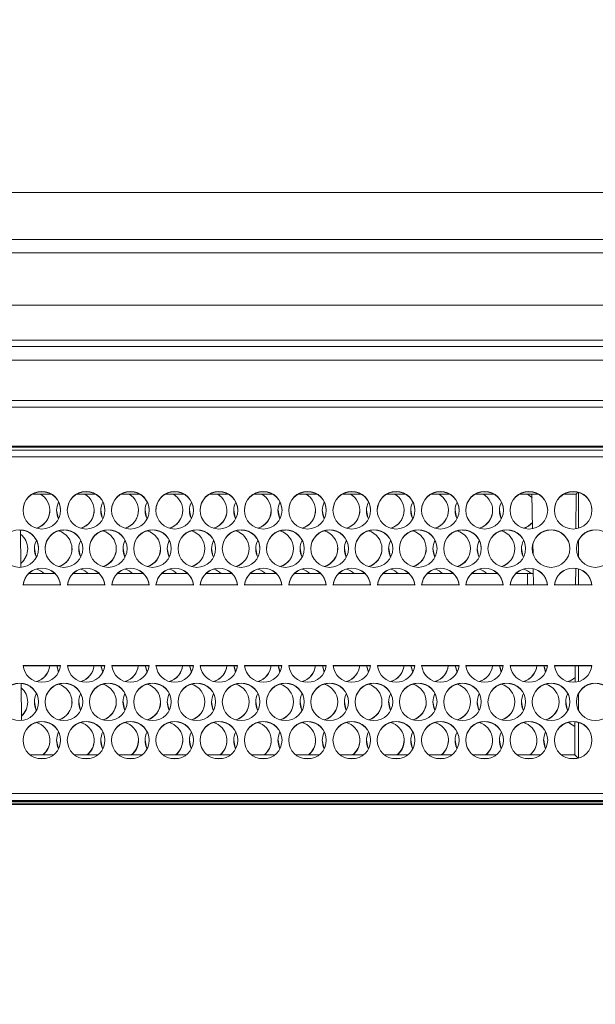
# Model space of a CAD drawing. Units: millimetres. Extents: x 903 to 1316, y 6 to 286.
# Drawn here: x 1030 to 1031, y 218 to 220 of the extents above; entities that cross this region are included whole.
import ezdxf

# ---------------------------------------------------------------- set-up
doc = ezdxf.new("R2010")
doc.units = ezdxf.units.MM
doc.header["$PDSIZE"] = -1
doc.layers.add('DIMENSIONS', color=252, linetype='Continuous')
doc.styles.get("Standard").update_dxf_attribs({"font": 'arial.ttf'})
doc.dimstyles.new('ISO-25 - ab', dxfattribs={"dimtxt": 3, "dimasz": 2.5, "dimexe": 1.25, "dimexo": 0.625, "dimtad": 1, "dimdec": 0, "dimlfac": 30, "dimrnd": 5, "dimzin": 1, "dimtxsty": 'Standard', "dimcen": 2.5, "dimadec": 0, "dimazin": 0, "dimtfac": 1, "dimtdec": 0, "dimtmove": 0, "dimatfit": 3, "dimfxl": 1, "dimlwd": 15, "dimlwe": 15, "dimarcsym": 0})

# ---------------------------------------------------------------- blocks, each defined once
blk = doc.blocks.new('*D32')
at = {"layer": 'Defpoints', "color": 0, "lineweight": 15, "transparency": 16777216}
for p in [(1097.3368, 233.9872), (951.2168, 217.8124), (1097.3368, 217.8124)]:
    blk.add_point(p, dxfattribs=at)
at = {"layer": 'DIMENSIONS', "color": 0, "lineweight": 15, "transparency": 16777216}
for p, q in [((951.2168, 218.4374), (951.2168, 235.2372)), ((1097.3368, 218.4374), (1097.3368, 235.2372)), ((953.7168, 233.9872), (1094.8368, 233.9872))]:
    blk.add_line(p, q, dxfattribs=at)
for points in [[(953.7168, 234.4038), (953.7168, 233.5705), (951.2168, 233.9872)], [(1094.8368, 234.4038), (1094.8368, 233.5705), (1097.3368, 233.9872)]]:
    blk.add_solid(points, dxfattribs=at)
at = {"layer": 'DIMENSIONS', "color": 0, "lineweight": 15, "transparency": 16777216, "insert": (1024.2768, 236.5347), "char_height": 3, "attachment_point": 5}
blk.add_mtext('4385 [172,6"]', dxfattribs=at)

msp = doc.modelspace()

# ---------------------------------------------------------------- linework, layer by layer
at = {"color": 7, "linetype": 'Continuous', "lineweight": 15}
for p, q in [((1027.3435, 219.8291), (1050.3601, 219.8291)), ((1027.3435, 219.7124), (1050.3601, 219.7124)), ((1036.1841, 219.6791), (1028.2361, 219.6791)), ((1029.1768, 219.5488), (1036.8968, 219.5488)), ((1036.8968, 219.4617), (1029.1768, 219.4617)), ((1011.2478, 219.4464), (1037.3058, 219.4464)), ((1011.2478, 219.4124), (1037.3058, 219.4124)), ((1011.2372, 219.3124), (1037.3164, 219.3124)), ((1037.3181, 219.2957), (1011.2354, 219.2957)), ((1036.8968, 219.1885), (1029.0267, 219.1885)), ((1029.0268, 219.1991), (1036.8968, 219.1991)), ((1029.0268, 219.1963), (1036.8968, 219.1963)), ((1029.0268, 219.1724), (1036.8968, 219.1724)), ((1030.0704, 219.0794), (1030.0232, 219.0794)), ((1030.0429, 219.0856), (1030.0507, 219.0856)), ((1030.1803, 219.0794), (1030.1332, 219.0794)), ((1030.1529, 219.0856), (1030.1607, 219.0856)), ((1030.2903, 219.0794), (1030.2432, 219.0794)), ((1030.2629, 219.0856), (1030.2707, 219.0856)), ((1030.4003, 219.0794), (1030.3532, 219.0794)), ((1030.3729, 219.0856), (1030.3807, 219.0856)), ((1030.5104, 219.0794), (1030.4632, 219.0794)), ((1030.4829, 219.0856), (1030.4907, 219.0856)), ((1030.6204, 219.0794), (1030.5732, 219.0794)), ((1030.5929, 219.0856), (1030.6007, 219.0856)), ((1030.7303, 219.0794), (1030.6832, 219.0794)), ((1030.7029, 219.0856), (1030.7107, 219.0856)), ((1030.8403, 219.0794), (1030.7932, 219.0794)), ((1030.8129, 219.0856), (1030.8207, 219.0856)), ((1030.9503, 219.0794), (1030.9032, 219.0794)), ((1030.9229, 219.0856), (1030.9307, 219.0856)), ((1031.0604, 219.0794), (1031.0132, 219.0794)), ((1031.0329, 219.0856), (1031.0407, 219.0856)), ((1031.1703, 219.0794), (1031.1232, 219.0794)), ((1031.1429, 219.0856), (1031.1507, 219.0856)), ((1031.2803, 219.0794), (1031.2332, 219.0794)), ((1031.2529, 219.0856), (1031.2607, 219.0856)), ((1031.2644, 219.0794), (1031.2659, 218.994)), ((1031.3739, 219.0794), (1031.3432, 219.0794)), ((1031.3629, 219.0856), (1031.3707, 219.0856)), ((1031.3735, 218.9935), (1031.3739, 219.0794)), ((1031.3787, 219.0842), (1031.3739, 219.0794)), ((1031.3801, 218.995), (1031.3801, 219.0838)), ((1029.9941, 218.9905), (1029.9945, 218.8979)), ((1031.2666, 218.9554), (1031.267, 218.9314)), ((1031.3801, 218.9235), (1031.3801, 218.9649)), ((1031.2676, 218.8941), (1031.2683, 218.8541)), ((1031.3728, 218.8541), (1031.373, 218.8949)), ((1030.0145, 218.8824), (1030.079, 218.8824)), ((1030.1245, 218.8824), (1030.189, 218.8824)), ((1030.2345, 218.8824), (1030.299, 218.8824)), ((1030.3445, 218.8824), (1030.409, 218.8824)), ((1030.4545, 218.8824), (1030.519, 218.8824)), ((1030.5645, 218.8824), (1030.629, 218.8824)), ((1030.6745, 218.8824), (1030.739, 218.8824)), ((1030.7845, 218.8824), (1030.849, 218.8824)), ((1030.8945, 218.8824), (1030.959, 218.8824)), ((1031.0045, 218.8824), (1031.069, 218.8824)), ((1031.1145, 218.8824), (1031.179, 218.8824)), ((1031.2245, 218.8824), (1031.2535, 218.8824)), ((1031.2535, 218.8541), (1031.2535, 218.8824)), ((1031.2535, 218.8824), (1031.2678, 218.8824)), ((1031.3801, 218.8541), (1031.3801, 218.8934)), ((1030.0004, 218.8541), (1030.0932, 218.8541)), ((1030.1104, 218.8541), (1030.2032, 218.8541)), ((1030.2204, 218.8541), (1030.3132, 218.8541)), ((1030.3304, 218.8541), (1030.4232, 218.8541)), ((1030.4404, 218.8541), (1030.5332, 218.8541)), ((1030.5504, 218.8541), (1030.6432, 218.8541)), ((1030.6604, 218.8541), (1030.7532, 218.8541)), ((1030.7704, 218.8541), (1030.8632, 218.8541)), ((1030.8804, 218.8541), (1030.9732, 218.8541)), ((1030.9904, 218.8541), (1031.0832, 218.8541)), ((1031.1004, 218.8541), (1031.1932, 218.8541)), ((1031.2104, 218.8541), (1031.3032, 218.8541)), ((1031.3204, 218.8541), (1031.4132, 218.8541)), ((1030.0932, 218.6541), (1030.0004, 218.6541)), ((1030.0931, 218.6535), (1030.0004, 218.6535)), ((1030.0837, 218.6541), (1030.0885, 218.6379)), ((1030.0883, 218.6376), (1030.0837, 218.6535)), ((1030.2032, 218.6541), (1030.1104, 218.6541)), ((1030.2031, 218.6535), (1030.1104, 218.6535)), ((1030.1937, 218.6541), (1030.1985, 218.6379)), ((1030.1983, 218.6376), (1030.1937, 218.6535)), ((1030.3132, 218.6541), (1030.2204, 218.6541)), ((1030.3131, 218.6535), (1030.2204, 218.6535)), ((1030.3037, 218.6541), (1030.3085, 218.6379)), ((1030.3083, 218.6376), (1030.3037, 218.6535)), ((1030.4232, 218.6541), (1030.3304, 218.6541)), ((1030.4231, 218.6535), (1030.3304, 218.6535)), ((1030.4137, 218.6541), (1030.4184, 218.6379)), ((1030.4183, 218.6376), (1030.4137, 218.6535)), ((1030.5332, 218.6541), (1030.4404, 218.6541)), ((1030.5331, 218.6535), (1030.4404, 218.6535)), ((1030.5237, 218.6541), (1030.5285, 218.6379)), ((1030.5283, 218.6376), (1030.5237, 218.6535)), ((1030.6432, 218.6541), (1030.5504, 218.6541)), ((1030.6431, 218.6535), (1030.5504, 218.6535)), ((1030.6337, 218.6541), (1030.6385, 218.6379)), ((1030.6383, 218.6376), (1030.6337, 218.6535)), ((1030.7532, 218.6541), (1030.6604, 218.6541)), ((1030.7531, 218.6535), (1030.6604, 218.6535)), ((1030.7437, 218.6541), (1030.7485, 218.6379)), ((1030.7483, 218.6376), (1030.7437, 218.6535)), ((1030.8632, 218.6541), (1030.7704, 218.6541)), ((1030.8631, 218.6535), (1030.7704, 218.6535)), ((1030.8537, 218.6541), (1030.8585, 218.6379)), ((1030.8583, 218.6376), (1030.8537, 218.6535)), ((1030.9732, 218.6541), (1030.8804, 218.6541)), ((1030.9731, 218.6535), (1030.8804, 218.6535)), ((1030.9637, 218.6541), (1030.9685, 218.6379)), ((1030.9683, 218.6376), (1030.9637, 218.6535)), ((1031.0832, 218.6541), (1030.9904, 218.6541)), ((1031.0831, 218.6535), (1030.9904, 218.6535)), ((1031.0737, 218.6541), (1031.0785, 218.6379)), ((1031.0783, 218.6376), (1031.0737, 218.6535)), ((1031.1932, 218.6541), (1031.1004, 218.6541)), ((1031.1931, 218.6535), (1031.1004, 218.6535)), ((1031.1837, 218.6541), (1031.1885, 218.6379)), ((1031.1883, 218.6376), (1031.1837, 218.6535)), ((1031.3032, 218.6541), (1031.2104, 218.6541)), ((1031.3031, 218.6535), (1031.2104, 218.6535)), ((1031.2937, 218.6541), (1031.2985, 218.6379)), ((1031.2983, 218.6376), (1031.2937, 218.6535)), ((1031.4132, 218.6541), (1031.3204, 218.6541)), ((1031.4131, 218.6535), (1031.3204, 218.6535)), ((1031.3717, 218.6125), (1031.3719, 218.6535)), ((1031.3801, 218.6142), (1031.3801, 218.6535)), ((1029.9958, 218.6096), (1029.9963, 218.5172)), ((1031.3801, 218.5427), (1031.3801, 218.5841)), ((1031.3709, 218.4318), (1031.3713, 218.5143)), ((1031.3801, 218.4238), (1031.3801, 218.5126)), ((1030.0179, 218.4318), (1030.0757, 218.4318)), ((1030.1279, 218.4318), (1030.1857, 218.4318)), ((1030.2379, 218.4318), (1030.2957, 218.4318)), ((1030.3479, 218.4318), (1030.4057, 218.4318)), ((1030.4579, 218.4318), (1030.5157, 218.4318)), ((1030.5679, 218.4318), (1030.6257, 218.4318)), ((1030.6779, 218.4318), (1030.7357, 218.4318)), ((1030.7879, 218.4318), (1030.8457, 218.4318)), ((1030.8979, 218.4318), (1030.9557, 218.4318)), ((1031.0079, 218.4318), (1031.0657, 218.4318)), ((1031.1179, 218.4318), (1031.1757, 218.4318)), ((1031.2279, 218.4318), (1031.2857, 218.4318)), ((1031.3379, 218.4318), (1031.3709, 218.4318)), ((1031.369, 218.4318), (1031.3709, 218.4334)), ((1031.3709, 218.4328), (1031.3697, 218.4318)), ((1031.3709, 218.4318), (1031.3792, 218.4235)), ((1030.0384, 218.4226), (1030.0552, 218.4226)), ((1030.1484, 218.4226), (1030.1652, 218.4226)), ((1030.2584, 218.4226), (1030.2752, 218.4226)), ((1030.3684, 218.4226), (1030.3852, 218.4226)), ((1030.4784, 218.4226), (1030.4952, 218.4226)), ((1030.5884, 218.4226), (1030.6052, 218.4226)), ((1030.6984, 218.4226), (1030.7152, 218.4226)), ((1030.8084, 218.4226), (1030.8252, 218.4226)), ((1030.9184, 218.4226), (1030.9352, 218.4226)), ((1031.0284, 218.4226), (1031.0452, 218.4226)), ((1031.1384, 218.4226), (1031.1552, 218.4226)), ((1031.2484, 218.4226), (1031.2652, 218.4226)), ((1031.3584, 218.4226), (1031.3752, 218.4226)), ((1036.8968, 218.3357), (1029.0268, 218.3357)), ((1029.0268, 218.3185), (1036.8968, 218.3185)), ((1036.8968, 218.3164), (1029.0268, 218.3164)), ((1036.8968, 218.3119), (1029.0268, 218.3119)), ((1036.8968, 218.3091), (1029.0268, 218.3091))]:
    msp.add_line(p, q, dxfattribs=at)
at = {"color": 7, "linetype": 'Continuous', "lineweight": 15, "flags": 128}
for points in [[(1031.2537, 219.0794), (1031.2631, 219.0721), (1031.2646, 219.0706)], [(1030.0835, 219.0397), (1030.087, 219.0219), (1030.0885, 219.0187)], [(1030.1935, 219.0397), (1030.197, 219.0219), (1030.1985, 219.0187)], [(1030.3035, 219.0397), (1030.307, 219.0219), (1030.3085, 219.0187)], [(1030.4135, 219.0397), (1030.417, 219.0219), (1030.4185, 219.0187)], [(1030.5235, 219.0397), (1030.527, 219.0219), (1030.5285, 219.0187)], [(1030.6335, 219.0397), (1030.637, 219.0219), (1030.6385, 219.0187)], [(1030.7435, 219.0397), (1030.747, 219.0219), (1030.7485, 219.0187)], [(1030.8535, 219.0397), (1030.857, 219.0219), (1030.8585, 219.0187)], [(1030.9635, 219.0397), (1030.967, 219.0219), (1030.9685, 219.0187)], [(1031.0735, 219.0397), (1031.077, 219.0219), (1031.0785, 219.0187)], [(1031.1835, 219.0397), (1031.187, 219.0219), (1031.1885, 219.0187)], [(1030.0285, 218.9445), (1030.032, 218.9266), (1030.0335, 218.9235)], [(1030.1385, 218.9445), (1030.142, 218.9266), (1030.1435, 218.9235)], [(1030.2485, 218.9445), (1030.252, 218.9266), (1030.2535, 218.9235)], [(1030.3585, 218.9445), (1030.362, 218.9266), (1030.3635, 218.9235)], [(1030.4685, 218.9445), (1030.472, 218.9266), (1030.4735, 218.9235)], [(1030.5785, 218.9445), (1030.582, 218.9266), (1030.5835, 218.9235)], [(1030.6885, 218.9445), (1030.692, 218.9266), (1030.6935, 218.9235)], [(1030.7985, 218.9445), (1030.802, 218.9266), (1030.8035, 218.9235)], [(1030.9085, 218.9445), (1030.912, 218.9266), (1030.9135, 218.9235)], [(1031.0185, 218.9445), (1031.022, 218.9266), (1031.0235, 218.9235)], [(1031.1285, 218.9445), (1031.132, 218.9266), (1031.1335, 218.9235)], [(1031.2385, 218.9445), (1031.242, 218.9266), (1031.2435, 218.9235)], [(1030.0285, 218.5637), (1030.032, 218.5458), (1030.0335, 218.5427)], [(1030.1385, 218.5637), (1030.142, 218.5458), (1030.1434, 218.5427)], [(1030.2485, 218.5637), (1030.252, 218.5458), (1030.2535, 218.5427)], [(1030.3585, 218.5637), (1030.362, 218.5458), (1030.3635, 218.5427)], [(1030.4685, 218.5637), (1030.472, 218.5458), (1030.4735, 218.5427)], [(1030.5785, 218.5637), (1030.582, 218.5458), (1030.5835, 218.5427)], [(1030.6885, 218.5637), (1030.692, 218.5458), (1030.6935, 218.5427)], [(1030.7985, 218.5637), (1030.802, 218.5458), (1030.8035, 218.5427)], [(1030.9085, 218.5637), (1030.912, 218.5458), (1030.9135, 218.5427)], [(1031.0185, 218.5637), (1031.022, 218.5458), (1031.0235, 218.5427)], [(1031.1285, 218.5637), (1031.132, 218.5458), (1031.1335, 218.5427)], [(1031.2385, 218.5637), (1031.242, 218.5458), (1031.2434, 218.5427)], [(1031.3485, 218.5637), (1031.352, 218.5458), (1031.3535, 218.5427)], [(1031.3534, 218.5126), (1031.358, 218.511), (1031.3712, 218.5026)], [(1030.0835, 218.4685), (1030.087, 218.4506), (1030.0885, 218.4475)], [(1030.1935, 218.4685), (1030.197, 218.4506), (1030.1985, 218.4475)], [(1030.3035, 218.4685), (1030.307, 218.4506), (1030.3085, 218.4475)], [(1030.4135, 218.4685), (1030.417, 218.4506), (1030.4184, 218.4475)], [(1030.5235, 218.4685), (1030.527, 218.4506), (1030.5285, 218.4475)], [(1030.6335, 218.4685), (1030.637, 218.4506), (1030.6385, 218.4475)], [(1030.7435, 218.4685), (1030.747, 218.4506), (1030.7485, 218.4475)], [(1030.8535, 218.4685), (1030.857, 218.4506), (1030.8585, 218.4475)], [(1030.9635, 218.4685), (1030.967, 218.4506), (1030.9685, 218.4475)], [(1031.0735, 218.4685), (1031.077, 218.4506), (1031.0785, 218.4475)], [(1031.1835, 218.4685), (1031.187, 218.4506), (1031.1885, 218.4475)], [(1031.2935, 218.4685), (1031.297, 218.4506), (1031.2985, 218.4475)]]:
    msp.add_lwpolyline(points, dxfattribs=at)
at = {"color": 7, "linetype": 'Continuous', "lineweight": 15}
for centre in [(1030.0468, 219.0397), (1030.1568, 219.0397), (1030.2668, 219.0397), (1030.3768, 219.0397), (1030.4868, 219.0397), (1030.5968, 219.0397), (1030.7068, 219.0397), (1030.8168, 219.0397), (1030.9268, 219.0397), (1031.0368, 219.0397), (1031.1468, 219.0397), (1031.2568, 219.0397), (1031.3668, 219.0397), (1029.9918, 218.9445), (1030.1018, 218.9445), (1030.2118, 218.9445), (1030.3218, 218.9445), (1030.4318, 218.9445), (1030.5418, 218.9445), (1030.6518, 218.9445), (1030.7618, 218.9445), (1030.8718, 218.9445), (1030.9818, 218.9445), (1031.0918, 218.9445), (1031.2018, 218.9445), (1031.3118, 218.9445), (1031.4218, 218.9445), (1029.9918, 218.5637), (1030.1018, 218.5637), (1030.2118, 218.5637), (1030.3218, 218.5637), (1030.4318, 218.5637), (1030.5418, 218.5637), (1030.6518, 218.5637), (1030.7618, 218.5637), (1030.8718, 218.5637), (1030.9818, 218.5637), (1031.0918, 218.5637), (1031.2018, 218.5637), (1031.3118, 218.5637), (1031.4218, 218.5637), (1030.0468, 218.4685), (1030.1568, 218.4685), (1030.2668, 218.4685), (1030.3768, 218.4685), (1030.4868, 218.4685), (1030.5968, 218.4685), (1030.7068, 218.4685), (1030.8168, 218.4685), (1030.9268, 218.4685), (1031.0368, 218.4685), (1031.1468, 218.4685), (1031.2568, 218.4685), (1031.3668, 218.4685)]:
    msp.add_circle(centre, 0.0467, dxfattribs=at)
for centre, radius, start, end in [((1030.0468, 219.0391), 0.0467, 89.9871, 179.9787), ((1030.0202, 219.0391), 0.0466, 287.8118, 59.7045), ((1030.0468, 219.0391), 0.0467, 0.0213, 90.0129), ((1030.1568, 219.0391), 0.0467, 89.9871, 179.9787), ((1030.1302, 219.0391), 0.0466, 287.8145, 59.6911), ((1030.1568, 219.0391), 0.0467, 0.0213, 90.0129), ((1030.2668, 219.0391), 0.0467, 89.9871, 179.9787), ((1030.2401, 219.0391), 0.0466, 287.8383, 59.678), ((1030.2668, 219.0391), 0.0466, 0.0117, 90.0225), ((1030.3768, 219.0391), 0.0466, 89.9775, 179.9883), ((1030.3501, 219.0391), 0.0466, 287.8383, 59.678), ((1030.3768, 219.0391), 0.0467, 0.0213, 90.0129), ((1030.4868, 219.0391), 0.0467, 89.9871, 179.9787), ((1030.4601, 219.0391), 0.0466, 287.8383, 59.678), ((1030.4868, 219.0391), 0.0467, 0.0213, 90.0129), ((1030.5968, 219.0391), 0.0467, 89.9871, 179.9787), ((1030.5702, 219.0391), 0.0466, 287.8118, 59.7045), ((1030.5968, 219.0391), 0.0467, 0.0213, 90.0129), ((1030.7068, 219.0391), 0.0467, 89.9871, 179.9787), ((1030.6802, 219.0391), 0.0466, 287.8145, 59.6911), ((1030.7068, 219.0391), 0.0467, 0.0213, 90.0129), ((1030.8168, 219.0391), 0.0467, 89.9871, 179.9787), ((1030.7901, 219.0391), 0.0466, 287.8383, 59.678), ((1030.8168, 219.0391), 0.0466, 0.0117, 90.0225), ((1030.9268, 219.0391), 0.0466, 89.9775, 179.9883), ((1030.9001, 219.0391), 0.0466, 287.8383, 59.678), ((1030.9268, 219.0391), 0.0467, 0.0213, 90.0129), ((1031.0368, 219.0391), 0.0467, 89.9871, 179.9787), ((1031.0101, 219.0391), 0.0466, 287.8226, 59.6936), ((1031.0368, 219.0391), 0.0467, 0.0213, 90.0129), ((1031.1468, 219.0391), 0.0467, 89.9871, 179.9787), ((1031.1202, 219.0391), 0.0466, 287.8118, 59.7045), ((1031.1468, 219.0391), 0.0467, 0.0213, 90.0129), ((1031.2568, 219.0391), 0.0467, 89.9871, 179.9787), ((1031.2568, 219.0391), 0.0467, 0.0213, 90.0129), ((1031.3668, 219.0391), 0.0467, 89.9871, 179.9787), ((1031.3668, 219.0391), 0.0466, 0.0117, 90.0225), ((1030.1301, 219.0391), 0.0467, 153.2475, 206.3377), ((1030.24, 219.0391), 0.0466, 153.2035, 206.4035), ((1030.35, 219.0391), 0.0466, 153.2035, 206.4035), ((1030.46, 219.0391), 0.0466, 153.2035, 206.4035), ((1030.5701, 219.0391), 0.0467, 153.2475, 206.3377), ((1030.6801, 219.0391), 0.0467, 153.2475, 206.3377), ((1030.79, 219.0391), 0.0466, 153.2035, 206.4035), ((1030.9, 219.0391), 0.0466, 153.2035, 206.4035), ((1031.01, 219.0391), 0.0466, 153.2035, 206.4035), ((1031.1201, 219.0391), 0.0467, 153.2475, 206.3377), ((1031.2301, 219.0391), 0.0467, 153.2475, 206.3377), ((1030.0201, 219.0397), 0.0466, 286.5626, 359.9851), ((1030.1301, 219.0397), 0.0467, 286.5856, 359.9751), ((1030.2401, 219.0397), 0.0467, 286.5856, 359.9751), ((1030.3501, 219.0397), 0.0467, 286.5856, 359.9751), ((1030.4601, 219.0397), 0.0466, 286.5783, 359.9824), ((1030.5701, 219.0397), 0.0466, 286.5626, 359.9851), ((1030.6801, 219.0397), 0.0467, 286.5856, 359.9751), ((1030.7901, 219.0397), 0.0467, 286.5856, 359.9751), ((1030.9001, 219.0397), 0.0467, 286.5856, 359.9751), ((1031.0101, 219.0397), 0.0466, 286.5653, 359.9954), ((1031.1201, 219.0397), 0.0466, 286.5626, 359.9851), ((1031.2301, 219.0398), 0.0467, 286.6093, 319.4961), ((1031.2301, 219.0392), 0.0467, 287.8688, 319.5163), ((1029.9918, 218.9439), 0.0466, 0.0137, 90.0205), ((1029.9652, 218.9439), 0.0466, 308.9569, 51.5688), ((1030.1018, 218.9439), 0.0466, 89.9795, 179.9863), ((1030.0751, 218.9439), 0.0466, 287.8082, 73.4184), ((1030.1018, 218.9439), 0.0467, 0.0233, 90.0109), ((1030.2118, 218.9439), 0.0467, 89.9891, 179.9767), ((1030.1852, 218.9439), 0.0466, 287.7975, 73.4291), ((1030.2118, 218.9439), 0.0467, 0.0233, 90.0109), ((1030.3218, 218.9439), 0.0467, 89.9891, 179.9767), ((1030.2952, 218.9439), 0.0466, 287.7931, 73.4335), ((1030.3218, 218.9439), 0.0467, 0.0233, 90.0109), ((1030.4318, 218.9439), 0.0467, 89.9891, 179.9767), ((1030.4052, 218.9439), 0.0466, 287.8059, 73.4309), ((1030.4318, 218.9439), 0.0467, 0.0233, 90.0109), ((1030.5418, 218.9439), 0.0467, 89.9891, 179.9767), ((1030.5151, 218.9439), 0.0466, 287.8283, 73.4086), ((1030.5418, 218.9439), 0.0466, 0.0137, 90.0205), ((1030.6518, 218.9439), 0.0466, 89.9795, 179.9863), ((1030.6251, 218.9439), 0.0466, 287.8059, 73.4309), ((1030.6518, 218.9439), 0.0467, 0.0233, 90.0109), ((1030.7618, 218.9439), 0.0467, 89.9891, 179.9767), ((1030.7352, 218.9439), 0.0466, 287.8087, 73.4179), ((1030.7618, 218.9439), 0.0467, 0.0233, 90.0109), ((1030.8718, 218.9439), 0.0467, 89.9891, 179.9767), ((1030.8452, 218.9439), 0.0466, 287.8132, 73.4237), ((1030.8718, 218.9439), 0.0467, 0.0233, 90.0109), ((1030.9818, 218.9439), 0.0467, 89.9891, 179.9767), ((1030.9551, 218.9439), 0.0466, 287.8082, 73.4184), ((1030.9818, 218.9439), 0.0467, 0.0233, 90.0109), ((1031.0918, 218.9439), 0.0467, 89.9891, 179.9767), ((1031.0651, 218.9439), 0.0466, 287.8066, 73.4098), ((1031.0918, 218.9439), 0.0466, 0.0137, 90.0205), ((1031.2018, 218.9439), 0.0467, 89.9836, 179.9823), ((1031.1751, 218.9439), 0.0466, 287.8179, 73.3986), ((1031.2018, 218.9439), 0.0467, 0.0233, 90.0109), ((1031.3118, 218.9439), 0.0467, 89.9891, 179.9767), ((1031.3118, 218.9439), 0.0467, 0.0233, 90.0109), ((1031.4218, 218.9439), 0.0467, 89.9891, 179.9767), ((1029.9652, 218.9445), 0.0466, 308.9624, 359.991), ((1030.0751, 218.9439), 0.0466, 153.2226, 206.3845), ((1030.0751, 218.9445), 0.0467, 286.5611, 359.9783), ((1030.1851, 218.9439), 0.0466, 153.2226, 206.3845), ((1030.1851, 218.9445), 0.0466, 286.5538, 359.9856), ((1030.2952, 218.9439), 0.0467, 153.2665, 206.3187), ((1030.2951, 218.9445), 0.0467, 286.5611, 359.9783), ((1030.4052, 218.9439), 0.0467, 153.2665, 206.3187), ((1030.4051, 218.9445), 0.0467, 286.5611, 359.9783), ((1030.515, 218.9439), 0.0466, 153.2125, 206.3945), ((1030.5151, 218.9445), 0.0466, 286.5626, 359.9851), ((1030.625, 218.9439), 0.0466, 153.2125, 206.3945), ((1030.6251, 218.9445), 0.0467, 286.5611, 359.9783), ((1030.735, 218.9439), 0.0466, 153.2125, 206.3945), ((1030.7351, 218.9445), 0.0466, 286.5538, 359.9856), ((1030.8451, 218.9439), 0.0467, 153.2565, 206.3287), ((1030.8451, 218.9445), 0.0466, 286.5626, 359.9851), ((1030.9551, 218.9439), 0.0467, 153.2565, 206.3287), ((1030.9551, 218.9445), 0.0467, 286.5856, 359.9751), ((1031.065, 218.9439), 0.0466, 153.2125, 206.3945), ((1031.0651, 218.9445), 0.0466, 286.5626, 359.9851), ((1031.175, 218.9439), 0.0466, 153.2125, 206.3945), ((1031.1751, 218.9445), 0.0466, 286.5626, 359.9851), ((1031.285, 218.9439), 0.0466, 153.2125, 206.3945), ((1030.0468, 218.8493), 0.0467, 5.9299, 174.0701), ((1030.0468, 218.8487), 0.0467, 5.9336, 174.0664), ((1030.1568, 218.8493), 0.0467, 5.9299, 174.0701), ((1030.1568, 218.8487), 0.0467, 5.9336, 174.0664), ((1030.2668, 218.8493), 0.0467, 5.9299, 174.0701), ((1030.2668, 218.8487), 0.0467, 5.9336, 174.0664), ((1030.3768, 218.8493), 0.0467, 5.9299, 174.0701), ((1030.3768, 218.8487), 0.0467, 5.9336, 174.0664), ((1030.4868, 218.8493), 0.0467, 5.9299, 174.0701), ((1030.4868, 218.8487), 0.0467, 5.9336, 174.0664), ((1030.5968, 218.8493), 0.0467, 5.9299, 174.0701), ((1030.5968, 218.8487), 0.0467, 5.9336, 174.0664), ((1030.7068, 218.8493), 0.0467, 5.9299, 174.0701), ((1030.7068, 218.8487), 0.0467, 5.9336, 174.0664), ((1030.8168, 218.8493), 0.0467, 5.9269, 174.0731), ((1030.8168, 218.8487), 0.0467, 5.9307, 174.0693), ((1030.9268, 218.8493), 0.0467, 5.9299, 174.0701), ((1030.9268, 218.8487), 0.0467, 5.9336, 174.0664), ((1031.0368, 218.8493), 0.0467, 5.9299, 174.0701), ((1031.0368, 218.8487), 0.0467, 5.9336, 174.0664), ((1031.1468, 218.8493), 0.0467, 5.9299, 174.0701), ((1031.1468, 218.8487), 0.0467, 5.9336, 174.0664), ((1031.2568, 218.8493), 0.0467, 5.9299, 174.0701), ((1031.2568, 218.8487), 0.0467, 5.9336, 174.0664), ((1031.3668, 218.8493), 0.0467, 5.9269, 174.0731), ((1031.3668, 218.8487), 0.0467, 5.9307, 174.0693), ((1030.0201, 218.8486), 0.0467, 46.3174, 73.3766), ((1030.1301, 218.8486), 0.0467, 46.3291, 73.3859), ((1030.2401, 218.8486), 0.0467, 46.3174, 73.3766), ((1030.3501, 218.8486), 0.0467, 46.3124, 73.4054), ((1030.4601, 218.8486), 0.0467, 46.3174, 73.3766), ((1030.5701, 218.8486), 0.0467, 46.3174, 73.3766), ((1030.6801, 218.8486), 0.0468, 46.3395, 73.3784), ((1030.7901, 218.8486), 0.0468, 46.3277, 73.3692), ((1030.9001, 218.8486), 0.0467, 46.3124, 73.4054), ((1031.0101, 218.8486), 0.0467, 46.3124, 73.4054), ((1031.1201, 218.8486), 0.0467, 46.3124, 73.4054), ((1031.2301, 218.8486), 0.0468, 46.3395, 73.3784), ((1030.0468, 218.6589), 0.0467, 185.9336, 354.0664), ((1030.0201, 218.6589), 0.0467, 286.602, 354.0749), ((1030.0201, 218.6583), 0.0467, 287.8727, 354.0765), ((1030.1568, 218.6589), 0.0467, 185.9336, 354.0664), ((1030.1301, 218.6589), 0.0467, 286.6026, 354.0607), ((1030.1301, 218.6583), 0.0467, 287.8729, 354.0624), ((1030.2668, 218.6589), 0.0467, 185.9336, 354.0664), ((1030.2401, 218.6589), 0.0467, 286.6122, 354.0726), ((1030.2401, 218.6583), 0.0466, 287.8508, 354.0846), ((1030.3768, 218.6589), 0.0467, 185.9336, 354.0664), ((1030.3501, 218.6589), 0.0466, 286.601, 354.0838), ((1030.3502, 218.6583), 0.0466, 287.837, 354.1066), ((1030.4868, 218.6589), 0.0467, 185.9336, 354.0664), ((1030.4601, 218.6589), 0.0467, 286.6029, 354.066), ((1030.4601, 218.6583), 0.0467, 287.8727, 354.0765), ((1030.5968, 218.6589), 0.0467, 185.9336, 354.0664), ((1030.5701, 218.6589), 0.0466, 286.601, 354.0838), ((1030.5701, 218.6583), 0.0466, 287.8703, 354.0872), ((1030.7068, 218.6589), 0.0467, 185.9336, 354.0664), ((1030.6801, 218.6589), 0.0467, 286.6026, 354.0607), ((1030.6801, 218.6583), 0.0467, 287.8729, 354.0624), ((1030.8168, 218.6589), 0.0467, 185.9307, 354.0693), ((1030.7901, 218.6589), 0.0467, 286.6122, 354.0726), ((1030.7901, 218.6583), 0.0466, 287.8508, 354.0846), ((1030.9268, 218.6589), 0.0467, 185.9336, 354.0664), ((1030.9001, 218.6589), 0.0467, 286.6029, 354.066), ((1030.9001, 218.6583), 0.0467, 287.8727, 354.0765), ((1031.0368, 218.6589), 0.0467, 185.9336, 354.0664), ((1031.0101, 218.6589), 0.0467, 286.6029, 354.066), ((1031.0101, 218.6583), 0.0467, 287.8727, 354.0765), ((1031.1468, 218.6589), 0.0467, 185.9336, 354.0664), ((1031.1201, 218.6589), 0.0467, 286.602, 354.0749), ((1031.1201, 218.6583), 0.0466, 287.8703, 354.0872), ((1031.2568, 218.6589), 0.0467, 185.9336, 354.0664), ((1031.2301, 218.6589), 0.0467, 286.6026, 354.0607), ((1031.2301, 218.6583), 0.0467, 287.8421, 354.0711), ((1031.3668, 218.6589), 0.0467, 185.9307, 354.0693), ((1031.3402, 218.6588), 0.0466, 286.5838, 312.7641), ((1029.9918, 218.5631), 0.0467, 0.0228, 179.9772), ((1030.1018, 218.5631), 0.0467, 0.0247, 179.9753), ((1030.0751, 218.5631), 0.0466, 287.8255, 73.4114), ((1030.2118, 218.5631), 0.0467, 0.026, 179.974), ((1030.1852, 218.5631), 0.0466, 287.8148, 73.4221), ((1030.3218, 218.5631), 0.0467, 0.026, 179.974), ((1030.2952, 218.5631), 0.0466, 287.8104, 73.4265), ((1030.4318, 218.5631), 0.0467, 0.026, 179.974), ((1030.4052, 218.5631), 0.0466, 287.812, 73.4351), ((1030.5418, 218.5631), 0.0467, 0.0228, 179.9772), ((1030.5152, 218.5631), 0.0466, 287.8232, 73.4239), ((1030.6518, 218.5631), 0.0467, 0.0247, 179.9753), ((1030.6252, 218.5631), 0.0466, 287.8137, 73.4436), ((1030.7618, 218.5631), 0.0467, 0.026, 179.974), ((1030.7352, 218.5631), 0.0466, 287.8269, 73.4406), ((1030.8718, 218.5631), 0.0467, 0.026, 179.974), ((1030.8452, 218.5631), 0.0466, 287.8209, 73.4364), ((1030.9818, 218.5631), 0.0467, 0.026, 179.974), ((1030.9552, 218.5631), 0.0466, 287.8321, 73.4253), ((1031.0918, 218.5631), 0.0467, 0.0228, 179.9772), ((1031.0652, 218.5631), 0.0466, 287.8232, 73.4239), ((1031.2018, 218.5631), 0.0467, 0.026, 179.974), ((1031.1751, 218.5631), 0.0466, 287.8449, 73.4227), ((1031.3118, 218.5631), 0.0467, 0.026, 179.974), ((1031.2852, 218.5631), 0.0466, 287.8342, 73.4334), ((1031.3403, 218.6581), 0.0464, 287.7692, 312.7958), ((1031.4218, 218.5631), 0.0467, 0.026, 179.974), ((1029.9651, 218.5631), 0.0466, 311.7861, 48.7355), ((1030.075, 218.5631), 0.0466, 153.2125, 206.3945), ((1030.185, 218.5631), 0.0466, 153.2125, 206.3945), ((1030.2951, 218.5631), 0.0467, 153.2565, 206.3287), ((1030.4051, 218.5631), 0.0467, 153.2565, 206.3287), ((1030.515, 218.5631), 0.0466, 153.2125, 206.3945), ((1030.625, 218.5631), 0.0466, 153.2125, 206.3945), ((1030.735, 218.5631), 0.0466, 153.2125, 206.3945), ((1030.8451, 218.5631), 0.0467, 153.2565, 206.3287), ((1030.9551, 218.5631), 0.0467, 153.2565, 206.3287), ((1031.065, 218.5631), 0.0466, 153.2125, 206.3945), ((1031.175, 218.5631), 0.0466, 153.2125, 206.3945), ((1031.285, 218.5631), 0.0466, 153.2125, 206.3945), ((1031.3951, 218.5631), 0.0467, 153.2565, 206.3287), ((1029.9651, 218.5637), 0.0467, 311.8193, 359.9476), ((1030.0751, 218.5637), 0.0467, 286.6101, 359.9719), ((1030.1851, 218.5637), 0.0467, 286.6028, 359.9792), ((1030.2951, 218.5637), 0.0466, 286.5871, 359.9819), ((1030.4051, 218.5637), 0.0466, 286.5871, 359.9819), ((1030.5151, 218.5637), 0.0467, 286.6101, 359.9719), ((1030.6251, 218.5637), 0.0467, 286.6087, 359.9651), ((1030.7351, 218.5637), 0.0467, 286.6014, 359.9725), ((1030.8451, 218.5637), 0.0466, 286.5871, 359.9819), ((1030.9551, 218.5637), 0.0467, 286.6087, 359.9651), ((1031.0651, 218.5637), 0.0467, 286.6087, 359.9651), ((1031.1751, 218.5637), 0.0467, 286.6101, 359.9719), ((1031.2851, 218.5637), 0.0466, 286.6143, 359.989), ((1030.0468, 218.4679), 0.0467, 0.026, 179.974), ((1030.0202, 218.4679), 0.0466, 309.3386, 73.4622), ((1030.1568, 218.4679), 0.0467, 0.026, 179.974), ((1030.1302, 218.4679), 0.0466, 309.3426, 73.4366), ((1030.2668, 218.4679), 0.0467, 0.0228, 179.9772), ((1030.2402, 218.4679), 0.0466, 309.3426, 73.4366), ((1030.3768, 218.4679), 0.0467, 0.0247, 179.9753), ((1030.3502, 218.4679), 0.0466, 309.3426, 73.4366), ((1030.4868, 218.4679), 0.0467, 0.026, 179.974), ((1030.4602, 218.4679), 0.0466, 309.3449, 73.4354), ((1030.5968, 218.4679), 0.0467, 0.026, 179.974), ((1030.5702, 218.4679), 0.0466, 309.3406, 73.4494), ((1030.7068, 218.4679), 0.0467, 0.026, 179.974), ((1030.6802, 218.4679), 0.0466, 309.3426, 73.4366), ((1030.8168, 218.4679), 0.0467, 0.0228, 179.9772), ((1030.7902, 218.4679), 0.0466, 309.3406, 73.4494), ((1030.9268, 218.4679), 0.0467, 0.0247, 179.9753), ((1030.9002, 218.4679), 0.0466, 309.3413, 73.4282), ((1031.0368, 218.4679), 0.0467, 0.026, 179.974), ((1031.0102, 218.4679), 0.0466, 309.3463, 73.4438), ((1031.1468, 218.4679), 0.0467, 0.026, 179.974), ((1031.1202, 218.4679), 0.0466, 309.3393, 73.441), ((1031.2568, 218.4679), 0.0467, 0.026, 179.974), ((1031.2302, 218.4679), 0.0466, 309.3406, 73.4494), ((1031.3668, 218.4679), 0.0467, 0.0228, 179.9772), ((1030.1301, 218.4679), 0.0467, 153.2565, 206.3287), ((1030.24, 218.4679), 0.0466, 153.2125, 206.3945), ((1030.35, 218.4679), 0.0466, 153.2125, 206.3945), ((1030.46, 218.4679), 0.0465, 153.1512, 206.434), ((1030.5701, 218.4679), 0.0467, 153.2565, 206.3287), ((1030.6801, 218.4679), 0.0467, 153.2565, 206.3287), ((1030.79, 218.4679), 0.0466, 153.2125, 206.3945), ((1030.9, 218.4679), 0.0466, 153.2125, 206.3945), ((1031.01, 218.4679), 0.0465, 153.1512, 206.434), ((1031.1201, 218.4679), 0.0467, 153.2565, 206.3287), ((1031.2301, 218.4679), 0.0467, 153.2565, 206.3287), ((1031.34, 218.4679), 0.0466, 153.2125, 206.3945), ((1030.0201, 218.4685), 0.0466, 308.2102, 359.9845), ((1030.1301, 218.4685), 0.0466, 308.2102, 359.9845), ((1030.2401, 218.4685), 0.0466, 308.2102, 359.9845), ((1030.3501, 218.4685), 0.0466, 308.2102, 359.9845), ((1030.4601, 218.4685), 0.0466, 308.2221, 359.9928), ((1030.5701, 218.4685), 0.0466, 308.2102, 359.9845), ((1030.6801, 218.4685), 0.0466, 308.2102, 359.9845), ((1030.7901, 218.4685), 0.0466, 308.2102, 359.9845), ((1030.9001, 218.4685), 0.0466, 308.2102, 359.9845), ((1031.0101, 218.4685), 0.0466, 308.2221, 359.9928), ((1031.1201, 218.4685), 0.0466, 308.2102, 359.9845), ((1031.2301, 218.4685), 0.0466, 308.2102, 359.9845)]:
    msp.add_arc(centre, radius, start, end, dxfattribs=at)

# ---------------------------------------------------------------- dimensions: what is measured, and where the dimension line sits
at = {"layer": 'DIMENSIONS', "lineweight": 15}
dim = msp.add_linear_dim(base=(1097.3368, 233.9872), p1=(951.2168, 217.8124), p2=(1097.3368, 217.8124), dimstyle='ISO-25 - ab', dxfattribs=at)
dim.commit()
dim.dimension.update_dxf_attribs({"geometry": '*D32', "text_midpoint": (1024.2768, 236.5347)})

doc.saveas('drawing.dxf')
